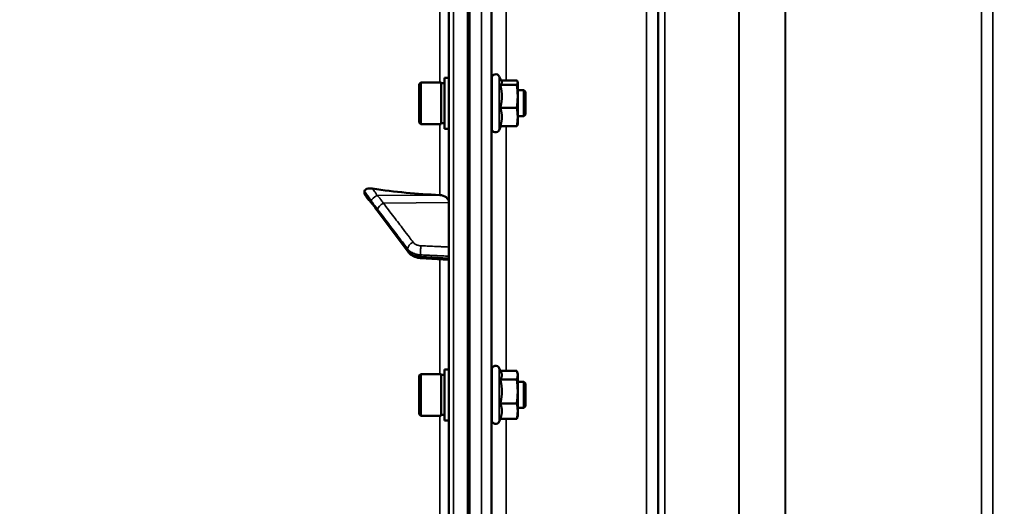
# Model space of a CAD drawing. Units: millimetres. Extents: x 100 to 8300, y -8 to 5931.
# Drawn here: x 3537 to 3841, y 1521 to 1671 of the extents above; entities that cross this region are included whole.
import ezdxf

# ---------------------------------------------------------------- set-up
doc = ezdxf.new("R2010")
doc.units = ezdxf.units.MM
doc.header["$LTSCALE"] = 20
for name, color, linetype, lineweight in [('Dimension (ISO)', 7, 'Continuous', 25), ('Visible (ISO)', 7, 'Continuous', 50), ('Visible Narrow (ISO)', 7, 'Continuous', 35)]:
    doc.layers.add(name, color=color, linetype=linetype, lineweight=lineweight)
doc.styles.add('Tricel ISO- C.S.', font='isocpeur.ttf')
doc.dimstyles.new('Tricel ISO- (cm)', dxfattribs={"dimscale": 20, "dimtxt": 4, "dimasz": 4, "dimexe": 4, "dimexo": 4, "dimgap": 1.2, "dimtad": 1, "dimdec": 0, "dimlfac": 0.1, "dimrnd": 1e-08, "dimzin": 0, "dimtxsty": 'Tricel ISO- C.S.', "dimcen": 0.09, "dimdle": 14, "dimclrd": 7, "dimclre": 7, "dimclrt": 256, "dimadec": 0, "dimazin": 0, "dimtfac": 1, "dimtdec": 0, "dimtmove": 0, "dimatfit": 3, "dimfxl": 1, "dimtolj": 1, "dimtzin": 0, "dimlwd": -1, "dimlwe": -1, "dimarcsym": 0})

# ---------------------------------------------------------------- blocks, each defined once
blk = doc.blocks.new('*D7')
at = {"layer": 'Defpoints', "color": 0, "transparency": 16777216}
for p in [(2846.35, 2872.61), (4385.35, 2872.61), (3675.44, 1392.36)]:
    blk.add_point(p, dxfattribs=at)
at = {"layer": 'Dimension (ISO)', "color": 7, "transparency": 16777216}
for p, q in [((4305.35, 2872.61), (2766.35, 2872.61)), ((2846.35, 1472.36), (2846.35, 2792.61)), ((3595.44, 1392.36), (2766.35, 1392.36))]:
    blk.add_line(p, q, dxfattribs=at)
for points in [[(2833.02, 2792.61), (2859.69, 2792.61), (2846.35, 2872.61)], [(2833.02, 1472.36), (2859.69, 1472.36), (2846.35, 1392.36)]]:
    blk.add_solid(points, dxfattribs=at)
at = {"layer": 'Dimension (ISO)', "transparency": 16777216, "insert": (2782.35, 2060.36), "char_height": 80, "attachment_point": 4, "rotation": 90, "style": 'Tricel ISO- C.S.'}
blk.add_mtext('\\A1;148', dxfattribs=at)
blk = doc.blocks.new('*D11')
at = {"layer": 'Defpoints', "color": 0, "transparency": 16777216}
for p in [(6971.66, 2246.16), (3372.09, 2184.22), (6971.66, 1024.28)]:
    blk.add_point(p, dxfattribs=at)
at = {"layer": 'Dimension (ISO)', "color": 7, "transparency": 16777216}
for p, q in [((6971.66, 2166.16), (6971.66, 944.28)), ((3372.09, 2104.22), (3372.09, 944.28)), ((3452.09, 1024.28), (6891.66, 1024.28))]:
    blk.add_line(p, q, dxfattribs=at)
for points in [[(3452.09, 1037.61), (3452.09, 1010.94), (3372.09, 1024.28)], [(6891.66, 1037.61), (6891.66, 1010.94), (6971.66, 1024.28)]]:
    blk.add_solid(points, dxfattribs=at)
at = {"layer": 'Dimension (ISO)', "transparency": 16777216, "insert": (5095.87, 1088.28), "char_height": 80, "attachment_point": 4, "style": 'Tricel ISO- C.S.'}
blk.add_mtext('\\A1;360', dxfattribs=at)

msp = doc.modelspace()

# ---------------------------------------------------------------- linework, layer by layer
at = {"layer": 'Visible (ISO)'}
for p, q in [((3669.43, 3030.78), (3669.43, 1393.94)), ((3675.27, 2558.25), (3675.27, 1395.54)), ((3668.06, 1652.78), (3668.06, 1637.03)), ((3668.06, 1652.78), (3669.43, 1652.78)), ((3682.66, 1637.16), (3682.66, 1652.66)), ((3685.72, 1651.52), (3684.95, 1653.16)), ((3685.5, 1651.98), (3690.39, 1651.98)), ((3660.26, 1650.83), (3660.76, 1651.33)), ((3660.26, 1638.98), (3660.26, 1650.83)), ((3660.76, 1651.33), (3660.76, 1638.48)), ((3667.06, 1651.33), (3660.76, 1651.33)), ((3667.06, 1651.33), (3667.06, 1638.48)), ((3668.06, 1651.06), (3667.06, 1651.06)), ((3685.3, 1650.61), (3690.39, 1650.61)), ((3690.66, 1651.41), (3690.63, 1651.52)), ((3690.66, 1651.3), (3690.66, 1651.41)), ((3690.66, 1647.07), (3690.66, 1651.3)), ((3682.66, 1648.91), (3682.6, 1648.91)), ((3692.56, 1648.91), (3690.66, 1648.91)), ((3690.66, 1640.68), (3690.66, 1647.07)), ((3692.56, 1640.91), (3692.56, 1648.91)), ((3693.06, 1648.41), (3692.56, 1648.91)), ((3693.06, 1648.41), (3693.06, 1641.41)), ((3685.3, 1643.53), (3690.39, 1643.53)), ((3682.66, 1640.91), (3682.55, 1640.91)), ((3692.56, 1640.91), (3690.66, 1640.91)), ((3690.66, 1638.41), (3690.66, 1640.68)), ((3693.06, 1641.41), (3692.56, 1640.91)), ((3660.26, 1638.98), (3660.76, 1638.48)), ((3667.06, 1638.48), (3660.76, 1638.48)), ((3668.06, 1638.76), (3667.06, 1638.76)), ((3668.06, 1637.03), (3669.43, 1637.03)), ((3685.5, 1637.83), (3684.95, 1636.65)), ((3685.3, 1637.83), (3690.39, 1637.83)), ((3690.66, 1638.41), (3690.63, 1638.29)), ((3643.43, 1617.74), (3643.43, 1617.07)), ((3656.83, 1599.14), (3647.65, 1611.43)), ((3669.43, 1596.62), (3660.7, 1597.17)), ((3660.26, 1560.91), (3660.76, 1561.41)), ((3660.26, 1549.06), (3660.26, 1560.91)), ((3660.76, 1561.41), (3660.76, 1548.56)), ((3667.06, 1561.41), (3660.76, 1561.41)), ((3667.06, 1561.41), (3667.06, 1548.56)), ((3668.06, 1561.14), (3667.06, 1561.14)), ((3668.06, 1562.86), (3668.06, 1547.11)), ((3668.06, 1562.86), (3669.43, 1562.86)), ((3682.66, 1547.24), (3682.66, 1562.74)), ((3685.56, 1561.93), (3684.95, 1563.25)), ((3685.35, 1562.39), (3690.39, 1562.39)), ((3690.66, 1561.49), (3690.54, 1561.93)), ((3690.66, 1561.08), (3690.66, 1561.49)), ((3690.66, 1556.06), (3690.66, 1561.08)), ((3682.66, 1558.99), (3682.61, 1558.99)), ((3685.3, 1559.76), (3690.39, 1559.76)), ((3692.56, 1558.99), (3690.66, 1558.99)), ((3692.56, 1550.99), (3692.56, 1558.99)), ((3693.06, 1558.49), (3692.56, 1558.99)), ((3693.06, 1558.49), (3693.06, 1551.49)), ((3690.66, 1549.97), (3690.66, 1556.06)), ((3685.3, 1552.35), (3690.39, 1552.35)), ((3660.26, 1549.06), (3660.76, 1548.56)), ((3668.06, 1548.84), (3667.06, 1548.84)), ((3682.66, 1550.99), (3682.55, 1550.99)), ((3692.56, 1550.99), (3690.66, 1550.99)), ((3690.66, 1548.49), (3690.66, 1549.97)), ((3693.06, 1551.49), (3692.56, 1550.99)), ((3667.06, 1548.56), (3660.76, 1548.56)), ((3668.06, 1547.11), (3669.43, 1547.11)), ((3685.35, 1547.59), (3684.95, 1546.73)), ((3685.3, 1547.59), (3690.39, 1547.59)), ((3690.66, 1548.49), (3690.54, 1548.05))]:
    msp.add_line(p, q, dxfattribs=at)
for centre, start, end in [((3683.86, 1652.66), 25, 180), ((3683.86, 1637.16), 180, 335), ((3683.86, 1562.74), 25, 180), ((3683.86, 1547.24), 180, 335)]:
    msp.add_arc(centre, 1.2, start, end, dxfattribs=at)
for centre, major_axis, start_param, end_param in [((3675.43, 1734.85), (155, 0), 4.520841, 4.655396), ((3666.43, 1614.33), (3, 0), 0, 1.513803)]:
    msp.add_ellipse(centre, major_axis=major_axis, ratio=0.764021, start_param=start_param, end_param=end_param, dxfattribs=at)
for points, weights in [([(3690.66, 1651.3), (3690.66, 1651.62), (3690.39, 1651.98)], [1, 1.0379548493, 1]), ([(3685.3, 1650.61), (3685.77, 1650.98), (3685.77, 1651.3)], [1.02350695612, 1.05008356558, 1]), ([(3685.77, 1647.07), (3685.77, 1648.71), (3685.3, 1650.61)], [1, 1.05008356558, 1.02350695612]), ([(3685.77, 1651.3), (3685.77, 1651.41), (3685.72, 1651.52)], [1, 1.01672770906, 1.02490372201]), ([(3690.39, 1650.61), (3690.66, 1650.98), (3690.66, 1651.3)], [1, 1.0379548493, 1]), ([(3690.66, 1647.07), (3690.66, 1648.71), (3690.39, 1650.61)], [1, 1.0379548493, 1]), ([(3685.3, 1643.53), (3685.77, 1645.43), (3685.77, 1647.07)], [1.02350695612, 1.05008356558, 1]), ([(3690.39, 1643.53), (3690.66, 1645.43), (3690.66, 1647.07)], [1, 1.0379548493, 1]), ([(3685.77, 1640.68), (3685.77, 1642), (3685.3, 1643.53)], [1, 1.05008356558, 1.02350695612]), ([(3690.66, 1640.68), (3690.66, 1642), (3690.39, 1643.53)], [1, 1.0379548493, 1]), ([(3685.3, 1637.83), (3685.77, 1639.36), (3685.77, 1640.68)], [1.02350695612, 1.05008356558, 1]), ([(3690.39, 1637.83), (3690.66, 1639.36), (3690.66, 1640.68)], [1, 1.0379548493, 1]), ([(3690.63, 1638.29), (3690.57, 1638.08), (3690.39, 1637.83)], [1.01695030077, 1.02517981054, 1]), ([(3685.3, 1559.76), (3685.77, 1560.46), (3685.77, 1561.08)], [1.02350695612, 1.05008356558, 1]), ([(3685.77, 1561.08), (3685.77, 1561.49), (3685.56, 1561.93)], [1, 1.03336372631, 1.03270791342]), ([(3690.66, 1561.08), (3690.66, 1561.69), (3690.39, 1562.39)], [1, 1.0379548493, 1]), ([(3690.39, 1559.76), (3690.66, 1560.46), (3690.66, 1561.08)], [1, 1.0379548493, 1]), ([(3685.77, 1556.06), (3685.77, 1557.77), (3685.3, 1559.76)], [1, 1.05008356558, 1.02350695612]), ([(3690.66, 1556.06), (3690.66, 1557.77), (3690.39, 1559.76)], [1, 1.0379548493, 1]), ([(3685.3, 1552.35), (3685.77, 1554.34), (3685.77, 1556.06)], [1.02350695612, 1.05008356558, 1]), ([(3690.39, 1552.35), (3690.66, 1554.34), (3690.66, 1556.06)], [1, 1.0379548493, 1]), ([(3685.77, 1549.97), (3685.77, 1551.08), (3685.3, 1552.35)], [1, 1.05008356558, 1.02350695612]), ([(3690.66, 1549.97), (3690.66, 1551.08), (3690.39, 1552.35)], [1, 1.0379548493, 1]), ([(3685.3, 1547.59), (3685.77, 1548.86), (3685.77, 1549.97)], [1.02350695612, 1.05008356558, 1]), ([(3690.39, 1547.59), (3690.66, 1548.86), (3690.66, 1549.97)], [1, 1.0379548493, 1]), ([(3690.54, 1548.05), (3690.48, 1547.83), (3690.39, 1547.59)], [1.01681603947, 1.01257293214, 1])]:
    msp.add_rational_spline(points, weights, degree=2, dxfattribs=at)
for points, knots in [([(3682.58, 1647.93), (3682.59, 1648.3), (3682.59, 1648.62), (3682.6, 1649.05), (3682.61, 1649.16), (3682.61, 1649.15), (3682.62, 1649.07), (3682.62, 1648.91)], [0, 0, 0, 0, 0.1595334, 0.1595334, 0.3190669, 0.3190669, 0.4588541, 0.4588541, 0.4588541, 0.4588541]), ([(3682.57, 1640.91), (3682.56, 1640.74), (3682.56, 1640.66), (3682.55, 1640.65), (3682.55, 1640.76), (3682.55, 1641.19), (3682.55, 1641.52), (3682.55, 1642.28), (3682.55, 1642.76), (3682.55, 1643.81), (3682.55, 1644.38), (3682.56, 1645.45), (3682.57, 1646.02), (3682.57, 1647.07), (3682.58, 1647.55), (3682.58, 1647.93)], [1.457712, 1.457712, 1.457712, 1.457712, 1.597564, 1.597564, 1.758222, 1.758222, 1.918881, 1.918881, 2.079539, 2.079539, 2.240197, 2.240197, 2.400859, 2.400859, 2.56152, 2.56152, 2.56152, 2.56152]), ([(3643.43, 1617.74), (3643.43, 1617.86), (3643.47, 1617.98), (3643.62, 1618.2), (3643.74, 1618.3), (3644.06, 1618.48), (3644.28, 1618.55), (3644.73, 1618.63), (3644.96, 1618.65), (3645.43, 1618.64), (3645.68, 1618.63), (3645.92, 1618.59)], [0, 0, 0, 0, 0.0588772, 0.0588772, 0.1233231, 0.1233231, 0.20474, 0.20474, 0.2768677, 0.2768677, 0.351615, 0.351615, 0.351615, 0.351615]), ([(3643.65, 1616.53), (3643.61, 1616.57), (3643.59, 1616.61), (3643.52, 1616.72), (3643.49, 1616.79), (3643.44, 1616.93), (3643.43, 1617), (3643.43, 1617.07)], [0.29578408, 0.29578408, 0.29578408, 0.29578408, 0.31909143, 0.31909143, 0.35737296, 0.35737296, 0.39518522, 0.39518522, 0.39518522, 0.39518522]), ([(3645.79, 1613.88), (3645.75, 1613.93), (3645.76, 1613.92), (3645.71, 1613.97), (3645.69, 1614), (3645.49, 1614.22), (3645.36, 1614.38), (3645.08, 1614.73), (3644.94, 1614.9), (3644.66, 1615.24), (3644.52, 1615.42), (3644.25, 1615.76), (3644.11, 1615.94), (3643.87, 1616.25), (3643.76, 1616.39), (3643.65, 1616.53)], [0, 0, 0, 0, 0.0039153, 0.0039153, 0.0160317, 0.0160317, 0.0974806, 0.0974806, 0.1789295, 0.1789295, 0.2603784, 0.2603784, 0.3418273, 0.3418273, 0.4072444, 0.4072444, 0.4072444, 0.4072444]), ([(3647.65, 1611.43), (3647.52, 1611.61), (3647.39, 1611.79), (3647.12, 1612.14), (3646.99, 1612.32), (3646.72, 1612.67), (3646.59, 1612.85), (3646.32, 1613.2), (3646.19, 1613.38), (3646, 1613.63), (3645.93, 1613.71), (3645.86, 1613.8), (3645.83, 1613.83), (3645.81, 1613.86), (3645.8, 1613.87), (3645.79, 1613.88)], [0, 0, 0, 0, 0.0802247, 0.0802247, 0.1604494, 0.1604494, 0.2406741, 0.2406741, 0.3208987, 0.3208987, 0.3610111, 0.3610111, 0.3886939, 0.3886939, 0.4011234, 0.4011234, 0.4011234, 0.4011234]), ([(3656.83, 1599.14), (3657.01, 1598.89), (3657.22, 1598.67), (3657.67, 1598.27), (3657.92, 1598.09), (3658.43, 1597.79), (3658.7, 1597.65), (3659.25, 1597.44), (3659.53, 1597.36), (3660.11, 1597.23), (3660.4, 1597.19), (3660.7, 1597.17)], [0, 0, 0, 0, 0.0583736, 0.0583736, 0.1167473, 0.1167473, 0.1751209, 0.1751209, 0.2334946, 0.2334946, 0.2918682, 0.2918682, 0.2918682, 0.2918682]), ([(3682.58, 1557.45), (3682.59, 1557.88), (3682.59, 1558.28), (3682.6, 1558.88), (3682.61, 1559.09), (3682.61, 1559.27), (3682.62, 1559.26), (3682.62, 1559.1), (3682.62, 1559.05), (3682.62, 1558.99)], [0, 0, 0, 0, 0.1595334, 0.1595334, 0.3190669, 0.3190669, 0.4785936, 0.4785936, 0.5287658, 0.5287658, 0.5287658, 0.5287658]), ([(3682.56, 1550.99), (3682.56, 1550.91), (3682.56, 1550.85), (3682.55, 1550.71), (3682.55, 1550.72), (3682.55, 1550.96), (3682.55, 1551.2), (3682.55, 1551.82), (3682.55, 1552.23), (3682.55, 1553.19), (3682.55, 1553.74), (3682.56, 1554.79), (3682.57, 1555.37), (3682.57, 1556.48), (3682.58, 1557.01), (3682.58, 1557.45)], [1.528053, 1.528053, 1.528053, 1.528053, 1.597564, 1.597564, 1.758222, 1.758222, 1.918881, 1.918881, 2.079539, 2.079539, 2.240197, 2.240197, 2.400859, 2.400859, 2.56152, 2.56152, 2.56152, 2.56152])]:
    msp.add_open_spline(points, degree=3, knots=knots, dxfattribs=at)
at = {"layer": 'Visible Narrow (ISO)'}
for p, q in [((3670.91, 1392.44), (3670.91, 3032.28)), ((3730.37, 1422.46), (3730.37, 2596.57)), ((3733.87, 2594.71), (3733.87, 1425.93)), ((3837.24, 1425.92), (3837.24, 2595.15)), ((3733.9, 1428.99), (3733.9, 2593.16)), ((3734.1, 1430.13), (3734.1, 2592.61)), ((3735.99, 2591.96), (3735.99, 1431.46)), ((3837.21, 2593.18), (3837.21, 1428.99)), ((3758.85, 1432.05), (3758.85, 2574.35)), ((3758.99, 2574.1), (3758.99, 1432.05)), ((3675.44, 2558.25), (3675.44, 1395.54)), ((3675.93, 1395.54), (3675.93, 2558.25)), ((3773.15, 1433.89), (3773.15, 2559.27)), ((3773.29, 2559.26), (3773.29, 1433.89)), ((3833.71, 1433.89), (3833.71, 2559.26)), ((3679.46, 1404.79), (3679.46, 2492.94)), ((3682.46, 2491.8), (3682.46, 1407.75)), ((3682.65, 1648.91), (3682.65, 1748.06)), ((3666.6, 1745.64), (3666.6, 1651.33)), ((3687.15, 1745.53), (3687.15, 1651.98)), ((3684.95, 1636.65), (3684.95, 1653.16)), ((3682.65, 1558.99), (3682.65, 1640.91)), ((3666.6, 1638.48), (3666.6, 1616.61)), ((3687.15, 1637.83), (3687.15, 1562.39)), ((3647.22, 1616.44), (3666.6, 1616.61)), ((3649.23, 1614.14), (3669.43, 1614.33)), ((3656.7, 1599.57), (3656.7, 1600.03)), ((3660.68, 1598.14), (3660.68, 1597.64)), ((3666.6, 1596.8), (3666.6, 1561.41)), ((3684.95, 1546.73), (3684.95, 1563.25)), ((3682.65, 1489.05), (3682.65, 1550.99)), ((3666.6, 1548.56), (3666.6, 1491.47)), ((3687.15, 1547.59), (3687.15, 1492.55))]:
    msp.add_line(p, q, dxfattribs=at)
for centre, major_axis, ratio, start_param, end_param in [((3647.25, 1615.55), (-1.69, -1.07), 0.393901, 4.484622, 5.92584), ((3647.25, 1615.25), (-1.46, -1.37), 0.697396, 5.818342, 6.283185), ((3649.25, 1612.85), (-1.59, -1.21), 0.564076, 4.323117, 5.883279), ((3649.25, 1612.63), (-1.6, -1.2), 0.549212, 5.888536, 6.283185), ((3658.43, 1600.79), (-1.59, -1.21), 0.564076, 4.323116, 5.883169), ((3660.82, 1599.67), (-0.09, -2), 0.055667, 4.012841, 5.585307), ((3658.43, 1600.33), (-1.6, -1.2), 0.549211, 5.888645, 6.283185), ((3660.82, 1599.17), (-0.13, -2), 0.033992, 5.587103, 6.283185)]:
    msp.add_ellipse(centre, major_axis=major_axis, ratio=ratio, start_param=start_param, end_param=end_param, dxfattribs=at)
for points, knots in [([(3647.22, 1616.44), (3647.22, 1616.47), (3647.22, 1616.48), (3647.21, 1616.5), (3647.21, 1616.52), (3647.2, 1616.55), (3647.2, 1616.56), (3647.18, 1616.6), (3647.18, 1616.62), (3647.15, 1616.67), (3647.14, 1616.7), (3647.11, 1616.77), (3647.08, 1616.81), (3647.03, 1616.91), (3647, 1616.97), (3646.91, 1617.12), (3646.85, 1617.21), (3646.71, 1617.43), (3646.62, 1617.56), (3646.4, 1617.9), (3646.26, 1618.1), (3646.05, 1618.4), (3645.99, 1618.49), (3645.92, 1618.59)], [-0.2609918, -0.2609918, -0.2609918, -0.2609918, -0.2596608, -0.2596608, -0.2577101, -0.2577101, -0.2545889, -0.2545889, -0.2495951, -0.2495951, -0.2416049, -0.2416049, -0.2288205, -0.2288205, -0.2083656, -0.2083656, -0.1756378, -0.1756378, -0.1232732, -0.1232732, -0.0394898, -0.0394898, 0, 0, 0, 0]), ([(3643.43, 1617.74), (3643.69, 1617.37), (3643.96, 1617.01), (3644.28, 1616.55), (3644.35, 1616.46), (3644.55, 1616.17), (3644.69, 1615.98), (3644.92, 1615.66), (3645.01, 1615.53), (3645.15, 1615.33), (3645.2, 1615.25), (3645.29, 1615.12), (3645.33, 1615.07), (3645.38, 1614.99), (3645.4, 1614.96), (3645.44, 1614.91), (3645.45, 1614.89), (3645.47, 1614.86), (3645.48, 1614.85), (3645.49, 1614.83), (3645.5, 1614.82), (3645.51, 1614.8), (3645.51, 1614.8), (3645.51, 1614.79), (3645.52, 1614.79), (3645.52, 1614.78)], [-0.1575974, -0.1575974, -0.1575974, -0.1575974, 0, 0, 0.0394898, 0.0394898, 0.1232732, 0.1232732, 0.1756378, 0.1756378, 0.2083656, 0.2083656, 0.2288205, 0.2288205, 0.2416049, 0.2416049, 0.2495951, 0.2495951, 0.2545889, 0.2545889, 0.2577101, 0.2577101, 0.2596608, 0.2596608, 0.2609918, 0.2609918, 0.2609918, 0.2609918]), ([(3645.52, 1614.48), (3645.52, 1614.48), (3645.51, 1614.49), (3645.51, 1614.49), (3645.51, 1614.5), (3645.5, 1614.51), (3645.49, 1614.51), (3645.48, 1614.53), (3645.47, 1614.54), (3645.45, 1614.56), (3645.44, 1614.57), (3645.4, 1614.61), (3645.38, 1614.64), (3645.33, 1614.7), (3645.29, 1614.74), (3645.2, 1614.85), (3645.15, 1614.92), (3645.01, 1615.09), (3644.92, 1615.19), (3644.69, 1615.47), (3644.55, 1615.65), (3644.35, 1615.91), (3644.28, 1615.99), (3643.96, 1616.4), (3643.69, 1616.73), (3643.43, 1617.07)], [0, 0, 0, 0, 0.001331, 0.001331, 0.0032817, 0.0032817, 0.0064029, 0.0064029, 0.0113968, 0.0113968, 0.019387, 0.019387, 0.0321713, 0.0321713, 0.0526262, 0.0526262, 0.0853541, 0.0853541, 0.1377186, 0.1377186, 0.221502, 0.221502, 0.2609918, 0.2609918, 0.4185892, 0.4185892, 0.4185892, 0.4185892]), ([(3649.23, 1614.14), (3649.14, 1614.25), (3649.06, 1614.36), (3648.84, 1614.65), (3648.71, 1614.82), (3648.36, 1615.27), (3648.15, 1615.55), (3647.7, 1616.14), (3647.45, 1616.43), (3647.22, 1616.44)], [-0.4011234, -0.4011234, -0.4011234, -0.4011234, -0.350983, -0.350983, -0.2707583, -0.2707583, -0.1423988, -0.1423988, 0, 0, 0, 0]), ([(3645.52, 1614.78), (3645.75, 1614.42), (3645.99, 1614.11), (3646.44, 1613.51), (3646.66, 1613.23), (3647, 1612.77), (3647.14, 1612.59), (3647.36, 1612.31), (3647.44, 1612.2), (3647.52, 1612.09)], [0, 0, 0, 0, 0.1423988, 0.1423988, 0.2707583, 0.2707583, 0.350983, 0.350983, 0.4011234, 0.4011234, 0.4011234, 0.4011234]), ([(3647.52, 1611.86), (3647.44, 1611.97), (3647.36, 1612.08), (3647.14, 1612.37), (3647, 1612.55), (3646.66, 1613.02), (3646.44, 1613.3), (3645.99, 1613.9), (3645.75, 1614.23), (3645.52, 1614.48)], [0, 0, 0, 0, 0.0501404, 0.0501404, 0.1303651, 0.1303651, 0.2587246, 0.2587246, 0.4011234, 0.4011234, 0.4011234, 0.4011234]), ([(3658.4, 1602.08), (3658.02, 1602.58), (3657.64, 1603.09), (3656.65, 1604.39), (3656.03, 1605.2), (3654.44, 1607.29), (3653.46, 1608.58), (3651.4, 1611.29), (3650.31, 1612.72), (3649.23, 1614.14)], [0, 0, 0, 0, 0.229464, 0.229464, 0.596607, 0.596607, 1.184035, 1.184035, 1.835713, 1.835713, 1.835713, 1.835713]), ([(3647.52, 1612.09), (3648.61, 1610.66), (3649.69, 1609.23), (3651.76, 1606.52), (3652.74, 1605.23), (3654.33, 1603.14), (3654.94, 1602.34), (3655.94, 1601.03), (3656.32, 1600.53), (3656.7, 1600.03)], [-1.835713, -1.835713, -1.835713, -1.835713, -1.184035, -1.184035, -0.596607, -0.596607, -0.229464, -0.229464, 0, 0, 0, 0]), ([(3656.7, 1599.57), (3656.32, 1600.08), (3655.94, 1600.59), (3654.94, 1601.92), (3654.33, 1602.74), (3652.74, 1604.87), (3651.76, 1606.19), (3649.69, 1608.95), (3648.61, 1610.41), (3647.52, 1611.86)], [0, 0, 0, 0, 0.229464, 0.229464, 0.596607, 0.596607, 1.184035, 1.184035, 1.835713, 1.835713, 1.835713, 1.835713]), ([(3660.79, 1600.96), (3660.67, 1600.97), (3660.55, 1600.98), (3660.24, 1601.02), (3660.05, 1601.06), (3659.58, 1601.21), (3659.31, 1601.33), (3658.8, 1601.65), (3658.58, 1601.85), (3658.4, 1602.08)], [0, 0, 0, 0, 0.0364835, 0.0364835, 0.0948571, 0.0948571, 0.1882549, 0.1882549, 0.2918681, 0.2918681, 0.2918681, 0.2918681]), ([(3669.43, 1600.58), (3668.79, 1600.61), (3668.15, 1600.64), (3667.06, 1600.68), (3666.62, 1600.7), (3665.94, 1600.73), (3665.72, 1600.74), (3665.14, 1600.77), (3664.78, 1600.79), (3663.85, 1600.83), (3663.27, 1600.85), (3662.07, 1600.91), (3661.43, 1600.93), (3660.79, 1600.96)], [0.2116955, 0.2116955, 0.2116955, 0.2116955, 0.4041272, 0.4041272, 0.5388362, 0.5388362, 0.6061908, 0.6061908, 0.713958, 0.713958, 0.8863856, 0.8863856, 1.0776725, 1.0776725, 1.0776725, 1.0776725]), ([(3656.7, 1600.03), (3656.99, 1599.65), (3657.37, 1599.3), (3658.2, 1598.77), (3658.66, 1598.56), (3659.44, 1598.32), (3659.76, 1598.25), (3660.28, 1598.17), (3660.48, 1598.15), (3660.68, 1598.14)], [-0.2918681, -0.2918681, -0.2918681, -0.2918681, -0.1882549, -0.1882549, -0.0948571, -0.0948571, -0.0364835, -0.0364835, 0, 0, 0, 0]), ([(3660.68, 1597.64), (3660.39, 1597.65), (3660.11, 1597.69), (3659.57, 1597.8), (3659.33, 1597.86), (3658.94, 1597.99), (3658.79, 1598.04), (3658.56, 1598.14), (3658.47, 1598.18), (3658.21, 1598.31), (3658.04, 1598.4), (3657.63, 1598.65), (3657.4, 1598.83), (3657.01, 1599.2), (3656.84, 1599.38), (3656.7, 1599.57)], [-0.2918682, -0.2918682, -0.2918682, -0.2918682, -0.2400616, -0.2400616, -0.1933627, -0.1933627, -0.1641759, -0.1641759, -0.1459341, -0.1459341, -0.1094506, -0.1094506, -0.0510769, -0.0510769, 0, 0, 0, 0]), ([(3660.68, 1598.14), (3661.32, 1598.12), (3661.95, 1598.09), (3663.16, 1598.03), (3663.74, 1598.01), (3664.67, 1597.97), (3665.03, 1597.95), (3665.61, 1597.93), (3665.83, 1597.92), (3666.5, 1597.89), (3666.95, 1597.87), (3668.08, 1597.82), (3668.75, 1597.79), (3669.43, 1597.76)], [-1.0776725, -1.0776725, -1.0776725, -1.0776725, -0.8863856, -0.8863856, -0.713958, -0.713958, -0.6061908, -0.6061908, -0.5388362, -0.5388362, -0.4041272, -0.4041272, -0.2005083, -0.2005083, -0.2005083, -0.2005083]), ([(3669.43, 1597.09), (3668.83, 1597.13), (3668.22, 1597.16), (3666.47, 1597.27), (3665.33, 1597.35), (3663.46, 1597.46), (3662.74, 1597.51), (3661.58, 1597.58), (3661.13, 1597.61), (3660.68, 1597.64)], [0.2014198, 0.2014198, 0.2014198, 0.2014198, 0.3828973, 0.3828973, 0.7280442, 0.7280442, 0.943761, 0.943761, 1.078584, 1.078584, 1.078584, 1.078584])]:
    msp.add_open_spline(points, degree=3, knots=knots, dxfattribs=at)

# ---------------------------------------------------------------- dimensions: what is measured, and where the dimension line sits
at = {"layer": 'Dimension (ISO)', "color": 7}
for base, p1, p2, angle, picture, middle in [((2846.35, 2872.61), (3675.44, 1392.36), (4385.35, 2872.61), 90, '*D7', (2846.35, 2132.36)), ((6971.66, 1024.28), (3372.09, 2184.22), (6971.66, 2246.16), 180, '*D11', (5171.87, 1024.28))]:
    dim = msp.add_linear_dim(base=base, p1=p1, p2=p2, angle=angle, dimstyle='Tricel ISO- (cm)', override={"dimgap": 1.2, "dimdec": 0, "dimlfac": 0.1, "dimtol": 0, "dimlim": 0, "dimtp": 0, "dimtm": 0, "dimtdec": 0, "dimtofl": 0, "dimatfit": 1}, dxfattribs=at)
    dim.commit()
    dim.dimension.update_dxf_attribs({"geometry": picture, "text_midpoint": middle, "dimtype": 160})

doc.saveas('drawing.dxf')
